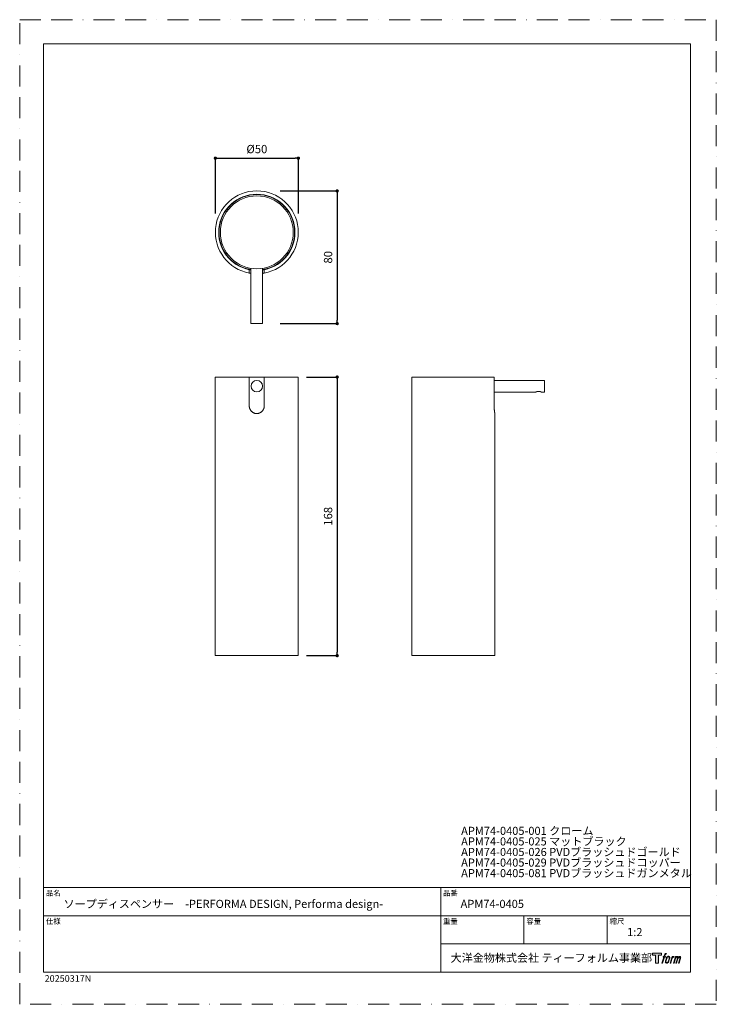
# Model space of a CAD drawing. Units: millimetres. Extents: x 0 to 420, y 0 to 594.
import ezdxf

# ---------------------------------------------------------------- set-up
doc = ezdxf.new("R2010")
doc.units = ezdxf.units.MM
doc.header["$PDMODE"] = 1
doc.header["$PDSIZE"] = -2
doc.linetypes.add('BORDER', pattern=[44.45, 12.7, -6.35, 12.7, -6.35, 0, -6.35])
doc.layers.add('BORDER', color=4, linetype='BORDER', lineweight=20, plot=False)
for name, color, linetype, lineweight in [('DIM', 3, 'Continuous', 13), ('MODEL', 7, 'Continuous', 20), ('TEMPLATE', 7, 'Continuous', 20)]:
    doc.layers.add(name, color=color, linetype=linetype, lineweight=lineweight)
doc.styles.add('ＭＳ ゴシック', font='msgothic.ttc', dxfattribs={"bigfont": 'ＭＳ ゴシック'})
doc.dimstyles.new('tfrom線あり', dxfattribs={"dimtxt": 5, "dimasz": 2, "dimexe": 0, "dimexo": 5, "dimgap": 3, "dimtad": 1, "dimdec": 0, "dimzin": 11, "dimdsep": 46, "dimtxsty": 'ＭＳ ゴシック', "dimblk": 'DOT', "dimcen": 0, "dimadec": 0, "dimazin": 0, "dimtfac": 1, "dimtdec": 0, "dimtix": 1, "dimtofl": 0, "dimtmove": 0, "dimatfit": 0, "dimldrblk": 'DOT', "dimfxl": 1, "dimfrac": 2, "dimtolj": 1, "dimtzin": 11, "dimarcsym": 0})

# ---------------------------------------------------------------- blocks, each defined once
blk = doc.blocks.new('_DOT')
at = {"color": 0, "linetype": 'ByBlock', "lineweight": -2}
blk.add_line((-0.5, 0), (-1, 0), dxfattribs=at)
at = {"color": 0, "linetype": 'ByBlock', "lineweight": -2, "const_width": 0.5}
blk.add_lwpolyline([(-0.25, 0, 1), (0.25, 0, 1)], format="xyb", close=True, dxfattribs=at)
blk = doc.blocks.new('*D14')
at = {"layer": 'Defpoints', "color": 0}
for p in [(152.02, 490.69), (152.02, 410.69), (191.42, 410.69)]:
    blk.add_point(p, dxfattribs=at)
at = {"layer": 'DIM', "color": 0, "lineweight": -2}
for p, q in [((157.02, 490.69), (191.42, 490.69)), ((191.42, 488.69), (191.42, 412.69)), ((157.02, 410.69), (191.42, 410.69))]:
    blk.add_line(p, q, dxfattribs=at)
at = {"layer": 'DIM', "color": 0, "lineweight": -2, "xscale": 2, "yscale": 2, "zscale": 2}
for p, rotation in [((191.42, 490.69), 90), ((191.42, 410.69), 270)]:
    blk.add_blockref('_DOT', p, dxfattribs=dict(at, rotation=rotation))
at = {"layer": 'DIM', "color": 0, "insert": (185.92, 450.69), "char_height": 5, "attachment_point": 5, "rotation": 90, "style": 'ＭＳ ゴシック'}
blk.add_mtext('\\A1;80', dxfattribs=at)
blk = doc.blocks.new('*D15')
at = {"layer": 'Defpoints', "color": 0}
for p in [(167.94, 378.4), (167.94, 210.37), (191.42, 210.37)]:
    blk.add_point(p, dxfattribs=at)
at = {"layer": 'DIM', "color": 0, "lineweight": -2}
for p, q in [((172.94, 378.4), (191.42, 378.4)), ((191.42, 376.4), (191.42, 212.37)), ((172.94, 210.37), (191.42, 210.37))]:
    blk.add_line(p, q, dxfattribs=at)
at = {"layer": 'DIM', "color": 0, "lineweight": -2, "xscale": 2, "yscale": 2, "zscale": 2}
for p, rotation in [((191.42, 378.4), 90), ((191.42, 210.37), 270)]:
    blk.add_blockref('_DOT', p, dxfattribs=dict(at, rotation=rotation))
at = {"layer": 'DIM', "color": 0, "insert": (185.92, 294.38), "char_height": 5, "attachment_point": 5, "rotation": 90, "style": 'ＭＳ ゴシック'}
blk.add_mtext('\\A1;168', dxfattribs=at)
blk = doc.blocks.new('*D16')
at = {"layer": 'Defpoints', "color": 0}
for p in [(168, 510.45), (118, 472.1), (168, 472.1)]:
    blk.add_point(p, dxfattribs=at)
at = {"layer": 'DIM', "color": 0, "lineweight": -2}
for p, q in [((118, 477.1), (118, 510.45)), ((120, 510.45), (166, 510.45)), ((168, 477.1), (168, 510.45))]:
    blk.add_line(p, q, dxfattribs=at)
at = {"layer": 'DIM', "color": 0, "lineweight": -2, "xscale": 2, "yscale": 2, "zscale": 2, "rotation": 180}
blk.add_blockref('_DOT', (118, 510.45), dxfattribs=at)
at = {"layer": 'DIM', "color": 0, "lineweight": -2, "xscale": 2, "yscale": 2, "zscale": 2}
blk.add_blockref('_DOT', (168, 510.45), dxfattribs=at)
at = {"layer": 'DIM', "color": 0, "insert": (143, 515.95), "char_height": 5, "attachment_point": 5, "style": 'ＭＳ ゴシック'}
blk.add_mtext('\\A1;%%c50', dxfattribs=at)

msp = doc.modelspace()

# ---------------------------------------------------------------- hatches: boundary and pattern name
at = {"layer": 'TEMPLATE'}
h = msp.add_hatch(color=256, dxfattribs=at)
h.paths.add_polyline_path([(386.96, 30.79), (386.96, 29.61), (385.09, 29.61), (385.09, 24.79), (383.44, 24.79), (383.44, 29.61), (381.6, 29.61), (381.6, 30.79)])
edge = h.paths.add_edge_path()
edge.add_spline(control_points=[(389.47, 30.64), (389.7, 30.71), (390, 30.65), (390, 30.65), (390, 30.65), (389.85, 30.23), (389.85, 30.23), (389.85, 30.23), (389.56, 30.29), (389.33, 30.11), (389.16, 29.98), (389.05, 29.61), (389, 29.47), (389, 29.47), (388.81, 28.87), (388.81, 28.87), (388.81, 28.87), (389.44, 28.87), (389.44, 28.87), (389.44, 28.87), (389.35, 28.49), (389.35, 28.49), (389.35, 28.49), (388.7, 28.49), (388.7, 28.49), (388.7, 28.49), (387.55, 24.79), (387.55, 24.79), (387.55, 24.79), (387.2, 24.79), (387.2, 24.79), (387.2, 24.79), (388.34, 28.49), (388.34, 28.49), (388.34, 28.49), (387.87, 28.49), (387.87, 28.49), (387.87, 28.49), (387.97, 28.87), (387.97, 28.87), (387.97, 28.87), (388.45, 28.87), (388.45, 28.87), (388.45, 28.87), (388.62, 29.39), (388.62, 29.39), (388.76, 29.83), (388.87, 30.06), (388.97, 30.24), (389.07, 30.41), (389.26, 30.59), (389.47, 30.64)], knot_values=[0, 0, 0, 0, 1, 1, 1, 2, 2, 2, 3, 3, 3, 4, 4, 4, 5, 5, 5, 6, 6, 6, 7, 7, 7, 8, 8, 8, 9, 9, 9, 10, 10, 10, 11, 11, 11, 12, 12, 12, 13, 13, 13, 14, 14, 14, 15, 15, 15, 16, 16, 16, 17, 17, 17, 17], degree=3, periodic=0)
edge = h.paths.add_edge_path()
edge.add_spline(control_points=[(390.34, 28.64), (390.13, 28.36), (389.96, 28.11), (389.69, 27.32), (389.44, 26.59), (389.28, 26.07), (389.26, 25.42), (389.24, 24.95), (389.53, 24.79), (389.96, 24.79), (390.14, 24.79), (390.61, 24.8), (390.94, 25.21), (391.17, 25.49), (391.38, 25.79), (391.67, 26.77), (391.9, 27.58), (392.07, 28.11), (392.06, 28.41), (392.06, 28.41), (392.06, 28.41), (392.06, 28.41), (391.98, 28.91), (391.62, 29.02), (391.41, 29.02), (391.2, 29.02), (390.66, 29.05), (390.34, 28.64)], knot_values=[0, 0, 0, 0, 1, 1, 1, 2, 2, 2, 3, 3, 3, 4, 4, 4, 5, 5, 5, 6, 6, 6, 7, 7, 7, 8, 8, 8, 9, 9, 9, 9], degree=3, periodic=0)
edge = h.paths.add_edge_path()
edge.add_spline(control_points=[(393.37, 28.86), (393.37, 28.86), (393.74, 28.86), (393.74, 28.86), (393.74, 28.86), (393.58, 28.33), (393.58, 28.33), (393.7, 28.47), (393.9, 28.67), (394.07, 28.77), (394.32, 28.92), (394.47, 28.94), (394.63, 28.94), (394.63, 28.94), (394.47, 28.44), (394.47, 28.44), (394.37, 28.48), (394.06, 28.4), (393.88, 28.27), (393.72, 28.15), (393.6, 28.05), (393.47, 27.8), (393.34, 27.55), (393.24, 27.16), (393.06, 26.58), (393.06, 26.58), (392.5, 24.79), (392.5, 24.79), (392.5, 24.79), (392.14, 24.79), (392.14, 24.79), (392.14, 24.79), (393.37, 28.86), (393.37, 28.86)], knot_values=[0, 0, 0, 0, 1, 1, 1, 2, 2, 2, 3, 3, 3, 4, 4, 4, 5, 5, 5, 6, 6, 6, 7, 7, 7, 8, 8, 8, 9, 9, 9, 10, 10, 10, 11, 11, 11, 11], degree=3, periodic=0)
edge = h.paths.add_edge_path()
edge.add_spline(control_points=[(395.41, 28.86), (395.41, 28.86), (395.73, 28.86), (395.73, 28.86), (395.73, 28.86), (395.57, 28.33), (395.57, 28.33), (395.71, 28.55), (395.84, 28.65), (396, 28.78), (396.17, 28.9), (396.37, 28.93), (396.51, 28.93), (396.69, 28.93), (396.85, 28.89), (396.94, 28.71), (397.01, 28.56), (397.01, 28.54), (396.99, 28.25), (397.17, 28.55), (397.3, 28.68), (397.52, 28.8), (397.75, 28.93), (397.88, 28.94), (398.04, 28.91), (398.27, 28.88), (398.42, 28.8), (398.5, 28.55), (398.57, 28.3), (398.53, 28.17), (398.44, 27.77), (398.39, 27.59), (398.33, 27.37), (398.25, 27.11), (398.25, 27.11), (397.52, 24.79), (397.52, 24.79), (397.52, 24.79), (397.14, 24.79), (397.14, 24.79), (397.14, 24.79), (397.78, 26.82), (397.78, 26.82), (397.91, 27.24), (398, 27.55), (398.05, 27.74), (398.11, 27.99), (398.13, 28.07), (398.1, 28.24), (398.08, 28.41), (397.99, 28.51), (397.85, 28.51), (397.7, 28.51), (397.58, 28.5), (397.4, 28.33), (397.23, 28.15), (397.09, 27.95), (396.98, 27.71), (396.87, 27.48), (396.76, 27.18), (396.64, 26.82), (396.64, 26.82), (396, 24.79), (396, 24.79), (396, 24.79), (395.65, 24.79), (395.65, 24.79), (395.65, 24.79), (396.38, 27.11), (396.38, 27.11), (396.45, 27.35), (396.51, 27.55), (396.55, 27.71), (396.62, 27.98), (396.63, 28.17), (396.58, 28.33), (396.54, 28.49), (396.45, 28.53), (396.31, 28.53), (396.19, 28.53), (396.08, 28.48), (395.94, 28.38), (395.78, 28.25), (395.71, 28.15), (395.63, 28.02), (395.52, 27.86), (395.47, 27.75), (395.37, 27.5), (395.28, 27.26), (395.19, 26.97), (395.13, 26.78), (395.13, 26.78), (394.5, 24.79), (394.5, 24.79), (394.5, 24.79), (394.13, 24.79), (394.13, 24.79), (394.13, 24.79), (395.41, 28.86), (395.41, 28.86)], knot_values=[0, 0, 0, 0, 1, 1, 1, 2, 2, 2, 3, 3, 3, 4, 4, 4, 5, 5, 5, 6, 6, 6, 7, 7, 7, 8, 8, 8, 9, 9, 9, 10, 10, 10, 11, 11, 11, 12, 12, 12, 13, 13, 13, 14, 14, 14, 15, 15, 15, 16, 16, 16, 17, 17, 17, 18, 18, 18, 19, 19, 19, 20, 20, 20, 21, 21, 21, 22, 22, 22, 23, 23, 23, 24, 24, 24, 25, 25, 25, 26, 26, 26, 27, 27, 27, 28, 28, 28, 29, 29, 29, 30, 30, 30, 31, 31, 31, 32, 32, 32, 33, 33, 33, 33], degree=3, periodic=0)
edge = h.paths.add_edge_path(flags=16)
edge.add_spline(control_points=[(389.65, 25.54), (389.64, 25.83), (389.73, 26.33), (389.96, 27.01), (390.28, 27.92), (390.46, 28.25), (390.63, 28.41), (390.87, 28.65), (391.19, 28.66), (391.28, 28.65), (391.42, 28.63), (391.61, 28.55), (391.62, 28.25), (391.63, 27.99), (391.56, 27.52), (391.3, 26.77), (391, 25.9), (390.82, 25.55), (390.68, 25.41), (390.41, 25.13), (390.13, 25.15), (390.08, 25.15), (390.03, 25.15), (389.65, 25.21), (389.65, 25.54)], knot_values=[0, 0, 0, 0, 1, 1, 1, 2, 2, 2, 3, 3, 3, 4, 4, 4, 5, 5, 5, 6, 6, 6, 7, 7, 7, 8, 8, 8, 8], degree=3, periodic=0)

# ---------------------------------------------------------------- linework, layer by layer
at = {"layer": 'BORDER'}
msp.add_lwpolyline([(0, 0), (0, 594), (420, 594), (420, 0)], close=True, dxfattribs=at)
at = {"layer": 'MODEL'}
for p, q in [((147.43, 443.13), (147.43, 441.1)), ((286.08, 369.38), (311.29, 369.38)), ((314.49, 369.38), (316.49, 369.38))]:
    msp.add_line(p, q, dxfattribs=at)
for points in [[(138.44, 441.1), (138.44, 443.13), (138.48, 443.13), (138.51, 443.13), (138.54, 443.13), (138.57, 443.13), (138.63, 443.1), (138.7, 443.1), (138.76, 443.07), (138.83, 443.07), (138.92, 443.07), (139.02, 443.03), (139.11, 443.03), (139.21, 443), (139.33, 442.97), (139.43, 442.97)], [(139.43, 440.94), (139.33, 440.97), (139.21, 440.97), (139.11, 441), (139.02, 441), (138.92, 441.03), (138.83, 441.03), (138.76, 441.03), (138.7, 441.07), (138.63, 441.07), (138.57, 441.07), (138.54, 441.1), (138.51, 441.1), (138.48, 441.1), (138.44, 441.1)], [(146.45, 443.99), (146.45, 410.68), (146.38, 410.68), (146.16, 410.68), (145.84, 410.68), (145.4, 410.68), (144.89, 410.68), (144.29, 410.68), (143.62, 410.68), (142.95, 410.68), (142.25, 410.68), (141.59, 410.68), (140.98, 410.68), (140.48, 410.68), (140.03, 410.68), (139.71, 410.68), (139.49, 410.68), (139.43, 410.68), (139.43, 443.99)], [(146.45, 442.97), (146.54, 442.97), (146.67, 443), (146.76, 443.03), (146.86, 443.03), (146.95, 443.07), (147.05, 443.07), (147.11, 443.07), (147.18, 443.1), (147.24, 443.1), (147.3, 443.13), (147.33, 443.13), (147.37, 443.13), (147.4, 443.13), (147.43, 443.13)], [(147.43, 441.1), (147.4, 441.1), (147.37, 441.1), (147.33, 441.1), (147.3, 441.07), (147.24, 441.07), (147.18, 441.07), (147.11, 441.03), (147.05, 441.03), (146.95, 441.03), (146.86, 441), (146.76, 441), (146.67, 440.97), (146.54, 440.97), (146.45, 440.94)], [(117.93, 378.4), (118, 378.4), (118.19, 378.4), (118.54, 378.4), (119.01, 378.4), (119.59, 378.4), (120.32, 378.4), (121.14, 378.4), (122.09, 378.4), (123.17, 378.4), (124.32, 378.4), (125.59, 378.4), (126.95, 378.4), (128.41, 378.4), (129.94, 378.4), (131.52, 378.4), (133.21, 378.4), (134.89, 378.4), (136.67, 378.4), (138.44, 378.4)], [(117.93, 378.4), (117.93, 210.37)], [(138.44, 360.91), (138.44, 378.4), (139.94, 378.4), (141.43, 378.4), (142.95, 378.4), (144.45, 378.4), (145.94, 378.4), (147.43, 378.4), (147.43, 360.91), (147.43, 360.68), (147.43, 360.46), (147.4, 360.24), (147.37, 360.02), (147.3, 359.79), (147.24, 359.6), (147.21, 359.48), (147.18, 359.38), (147.14, 359.29), (147.08, 359.16), (147.05, 359.06), (147.02, 358.97), (146.95, 358.87), (146.89, 358.78), (146.79, 358.56), (146.67, 358.4), (146.54, 358.21), (146.41, 358.02), (146.25, 357.86), (146.13, 357.7), (145.97, 357.57), (145.81, 357.41), (145.62, 357.29), (145.46, 357.16), (145.27, 357.03), (145.08, 356.94), (144.95, 356.87), (144.86, 356.84), (144.76, 356.78), (144.67, 356.75), (144.57, 356.68), (144.45, 356.65), (144.35, 356.62), (144.22, 356.59), (144.03, 356.52), (143.81, 356.49), (143.59, 356.43), (143.37, 356.43), (143.14, 356.4), (142.95, 356.4), (142.73, 356.4), (142.51, 356.43), (142.29, 356.43), (142.06, 356.49), (141.84, 356.52), (141.65, 356.59), (141.52, 356.62), (141.43, 356.65), (141.3, 356.68), (141.21, 356.75), (141.11, 356.78), (141.02, 356.84), (140.92, 356.87), (140.79, 356.94), (140.6, 357.03), (140.41, 357.16), (140.25, 357.29), (140.06, 357.41), (139.9, 357.57), (139.75, 357.7), (139.62, 357.86), (139.46, 358.02), (139.33, 358.21), (139.21, 358.4), (139.08, 358.56), (138.98, 358.78), (138.92, 358.87), (138.86, 358.97), (138.83, 359.06), (138.79, 359.16), (138.73, 359.29), (138.7, 359.38), (138.67, 359.48), (138.63, 359.6), (138.57, 359.79), (138.51, 360.02), (138.48, 360.24), (138.44, 360.46), (138.44, 360.68), (138.44, 360.91)], [(147.43, 378.4), (149.21, 378.4), (150.99, 378.4), (152.67, 378.4), (154.35, 378.4), (155.94, 378.4), (157.46, 378.4), (158.92, 378.4), (160.29, 378.4), (161.56, 378.4), (162.7, 378.4), (163.78, 378.4), (164.73, 378.4), (165.56, 378.4), (166.29, 378.4), (166.86, 378.4), (167.34, 378.4), (167.69, 378.4), (167.88, 378.4), (167.94, 378.4)], [(167.94, 210.37), (167.94, 378.4)], [(286.49, 356.4), (286.46, 356.43), (286.46, 356.49), (286.46, 356.52), (286.46, 356.59), (286.43, 356.62), (286.43, 356.65), (286.43, 356.68), (286.43, 356.75), (286.39, 356.78), (286.39, 356.84), (286.39, 356.87), (286.39, 356.94), (286.36, 357.03), (286.36, 357.16), (286.33, 357.29), (286.3, 357.41), (286.3, 357.57), (286.27, 357.7), (286.27, 357.86), (286.24, 358.02), (286.2, 358.21), (286.2, 358.4), (286.17, 358.56), (286.17, 358.78), (286.14, 358.87), (286.14, 358.97), (286.14, 359.06), (286.14, 359.16), (286.11, 359.29), (286.11, 359.38), (286.11, 359.48), (286.11, 359.6), (286.08, 359.79), (286.08, 360.02), (286.08, 360.24), (286.08, 360.46), (286.08, 360.68), (286.08, 360.91), (286.08, 378.4), (285.66, 378.4), (285.16, 378.4), (284.52, 378.4), (283.76, 378.4), (282.9, 378.4), (281.92, 378.4), (280.81, 378.4), (279.63, 378.4), (278.33, 378.4), (276.97, 378.4), (275.5, 378.4), (273.98, 378.4), (272.36, 378.4), (270.71, 378.4), (269.03, 378.4), (267.28, 378.4), (265.5, 378.4), (263.73, 378.4), (261.92, 378.4), (260.11, 378.4), (258.3, 378.4), (256.52, 378.4), (254.77, 378.4), (253.06, 378.4), (251.38, 378.4), (249.76, 378.4), (248.2, 378.4), (246.68, 378.4), (245.28, 378.4), (243.95, 378.4), (242.71, 378.4), (241.57, 378.4), (240.52, 378.4), (239.6, 378.4), (238.77, 378.4), (238.07, 378.4), (237.5, 378.4), (237.06, 378.4), (236.71, 378.4), (236.52, 378.4), (236.45, 378.4)], [(236.45, 378.4), (236.45, 210.37)], [(286.08, 376.4), (316.49, 376.4), (316.49, 376.34), (316.49, 376.14), (316.49, 375.8), (316.49, 375.38), (316.49, 374.84), (316.49, 374.24), (316.49, 373.57), (316.49, 372.91), (316.49, 372.21), (316.49, 371.54), (316.49, 370.94), (316.49, 370.43), (316.49, 369.99), (316.49, 369.67), (316.49, 369.48), (316.49, 369.38)], [(311.29, 369.38), (311.29, 369.41), (311.32, 369.41), (311.35, 369.41), (311.38, 369.45), (311.41, 369.45), (311.44, 369.48), (311.48, 369.48), (311.51, 369.51), (311.57, 369.51), (311.6, 369.54), (311.67, 369.54), (311.7, 369.57), (311.76, 369.57), (311.83, 369.6), (311.86, 369.6), (311.92, 369.64), (311.98, 369.67), (312.05, 369.67), (312.14, 369.7), (312.21, 369.7), (312.27, 369.73), (312.33, 369.73), (312.43, 369.76), (312.49, 369.76), (312.59, 369.76), (312.65, 369.76), (312.75, 369.76), (312.81, 369.79), (312.87, 369.79), (312.97, 369.79), (313.03, 369.76), (313.13, 369.76), (313.19, 369.76), (313.29, 369.76), (313.35, 369.76), (313.44, 369.73), (313.51, 369.73), (313.57, 369.7), (313.64, 369.7), (313.73, 369.67), (313.79, 369.67), (313.86, 369.64), (313.92, 369.6), (313.95, 369.6), (314.02, 369.57), (314.08, 369.57), (314.11, 369.54), (314.17, 369.54), (314.21, 369.51), (314.27, 369.51), (314.3, 369.48), (314.33, 369.48), (314.37, 369.45), (314.4, 369.45), (314.43, 369.41), (314.46, 369.41), (314.49, 369.41), (314.49, 369.38)], [(286.49, 210.37), (286.49, 356.4)], [(117.93, 210.37), (118, 210.37), (118.19, 210.37), (118.51, 210.37), (118.95, 210.37), (119.52, 210.37), (120.19, 210.37), (120.98, 210.37), (121.9, 210.37), (122.92, 210.37), (124.03, 210.37), (125.27, 210.37), (126.57, 210.37), (127.97, 210.37), (129.43, 210.37), (130.95, 210.37), (132.54, 210.37), (134.19, 210.37), (135.9, 210.37), (137.62, 210.37), (139.37, 210.37), (141.14, 210.37), (142.95, 210.37), (144.73, 210.37), (146.51, 210.37), (148.25, 210.37), (149.97, 210.37), (151.68, 210.37), (153.33, 210.37), (154.92, 210.37), (156.45, 210.37), (157.91, 210.37), (159.3, 210.37), (160.61, 210.37), (161.84, 210.37), (162.95, 210.37), (163.97, 210.37), (164.89, 210.37), (165.69, 210.37), (166.35, 210.37), (166.92, 210.37), (167.37, 210.37), (167.69, 210.37), (167.88, 210.37), (167.94, 210.37)], [(236.45, 210.37), (236.52, 210.37), (236.71, 210.37), (237.02, 210.37), (237.47, 210.37), (238.04, 210.37), (238.71, 210.37), (239.5, 210.37), (240.42, 210.37), (241.44, 210.37), (242.58, 210.37), (243.79, 210.37), (245.09, 210.37), (246.49, 210.37), (247.95, 210.37), (249.47, 210.37), (251.09, 210.37), (252.74, 210.37), (254.42, 210.37), (256.14, 210.37), (257.92, 210.37), (259.69, 210.37), (261.47, 210.37), (263.25, 210.37), (265.03, 210.37), (266.77, 210.37), (268.52, 210.37), (270.2, 210.37), (271.85, 210.37), (273.44, 210.37), (275, 210.37), (276.46, 210.37), (277.85, 210.37), (279.16, 210.37), (280.36, 210.37), (281.47, 210.37), (282.52, 210.37), (283.41, 210.37), (284.2, 210.37), (284.9, 210.37), (285.47, 210.37), (285.92, 210.37), (286.24, 210.37), (286.43, 210.37), (286.49, 210.37)]]:
    msp.add_lwpolyline(points, dxfattribs=at)
for points in [[(147.47, 441.12), (160.19, 443.45), (169.04, 455.1), (167.87, 467.98), (166.7, 480.86), (155.9, 490.72), (142.97, 490.72), (130.04, 490.72), (119.24, 480.86), (118.07, 467.98), (116.9, 455.1), (125.75, 443.45), (138.47, 441.12)], [(147.47, 443.16), (159.07, 445.48), (167.02, 456.21), (165.86, 467.98), (164.7, 479.75), (154.8, 488.72), (142.97, 488.72), (131.14, 488.72), (121.24, 479.75), (120.08, 467.98), (118.92, 456.21), (126.87, 445.48), (138.47, 443.16)], [(146.47, 443.21), (158.23, 445.04), (166.6, 455.61), (165.68, 467.47), (164.76, 479.34), (154.87, 488.5), (142.97, 488.5), (131.07, 488.5), (121.17, 479.34), (120.26, 467.47), (119.34, 455.61), (127.71, 445.04), (139.47, 443.21)], [(164.95, 465.72), (164.95, 477.88), (155.11, 487.74), (142.97, 487.74), (130.83, 487.74), (120.98, 477.88), (120.98, 465.72), (120.98, 453.56), (130.83, 443.7), (142.97, 443.7), (155.11, 443.7), (164.95, 453.56), (164.95, 465.72)], [(146.48, 372.92), (146.48, 374.86), (144.91, 376.43), (142.97, 376.43), (141.03, 376.43), (139.46, 374.86), (139.46, 372.92), (139.46, 370.98), (141.03, 369.41), (142.97, 369.41), (144.91, 369.41), (146.48, 370.98), (146.48, 372.92)]]:
    msp.add_open_spline(points, degree=3, knots=[0, 0, 0, 0, 1, 1, 1, 2, 2, 2, 3, 3, 3, 4, 4, 4, 4], dxfattribs=at)
at = {"layer": 'TEMPLATE'}
for p, q in [((404.44, 70.43), (14.44, 70.43)), ((253.84, 19.43), (253.84, 70.43)), ((404.44, 53.43), (14.44, 53.43)), ((304.04, 36.43), (304.04, 53.43)), ((354.24, 36.43), (354.24, 53.43)), ((404.44, 36.43), (253.84, 36.43))]:
    msp.add_line(p, q, dxfattribs=at)
at = {"layer": 'TEMPLATE', "flags": 128}
msp.add_lwpolyline([(404.44, 579.43), (14.44, 579.43), (14.44, 19.43), (404.44, 19.43), (404.44, 579.43)], dxfattribs=at)
at = {"layer": 'TEMPLATE'}
msp.add_lwpolyline([(386.96, 30.79), (386.96, 29.61), (385.09, 29.61), (385.09, 24.79), (383.44, 24.79), (383.44, 29.61), (381.6, 29.61), (381.6, 30.79), (386.96, 30.79)], dxfattribs=at)
for points, knots in [([(389.47, 30.64), (389.7, 30.71), (390, 30.65), (390, 30.65), (390, 30.65), (389.85, 30.23), (389.85, 30.23), (389.85, 30.23), (389.56, 30.29), (389.33, 30.11), (389.16, 29.98), (389.05, 29.61), (389, 29.47), (389, 29.47), (388.81, 28.87), (388.81, 28.87), (388.81, 28.87), (389.44, 28.87), (389.44, 28.87), (389.44, 28.87), (389.35, 28.49), (389.35, 28.49), (389.35, 28.49), (388.7, 28.49), (388.7, 28.49), (388.7, 28.49), (387.55, 24.79), (387.55, 24.79), (387.55, 24.79), (387.2, 24.79), (387.2, 24.79), (387.2, 24.79), (388.34, 28.49), (388.34, 28.49), (388.34, 28.49), (387.87, 28.49), (387.87, 28.49), (387.87, 28.49), (387.97, 28.87), (387.97, 28.87), (387.97, 28.87), (388.45, 28.87), (388.45, 28.87), (388.45, 28.87), (388.62, 29.39), (388.62, 29.39), (388.76, 29.83), (388.87, 30.06), (388.97, 30.24), (389.07, 30.41), (389.26, 30.59), (389.47, 30.64)], [0, 0, 0, 0, 1, 1, 1, 2, 2, 2, 3, 3, 3, 4, 4, 4, 5, 5, 5, 6, 6, 6, 7, 7, 7, 8, 8, 8, 9, 9, 9, 10, 10, 10, 11, 11, 11, 12, 12, 12, 13, 13, 13, 14, 14, 14, 15, 15, 15, 16, 16, 16, 17, 17, 17, 17]), ([(390.34, 28.64), (390.13, 28.36), (389.96, 28.11), (389.69, 27.32), (389.44, 26.59), (389.28, 26.07), (389.26, 25.42), (389.24, 24.95), (389.53, 24.79), (389.96, 24.79), (390.14, 24.79), (390.61, 24.8), (390.94, 25.21), (391.17, 25.49), (391.38, 25.79), (391.67, 26.77), (391.9, 27.58), (392.07, 28.11), (392.06, 28.41), (392.06, 28.41), (392.06, 28.41), (392.06, 28.41), (391.98, 28.91), (391.62, 29.02), (391.41, 29.02), (391.2, 29.02), (390.66, 29.05), (390.34, 28.64)], [0, 0, 0, 0, 1, 1, 1, 2, 2, 2, 3, 3, 3, 4, 4, 4, 5, 5, 5, 6, 6, 6, 7, 7, 7, 8, 8, 8, 9, 9, 9, 9]), ([(389.65, 25.54), (389.64, 25.83), (389.73, 26.33), (389.96, 27.01), (390.28, 27.92), (390.46, 28.25), (390.63, 28.41), (390.87, 28.65), (391.19, 28.66), (391.28, 28.65), (391.42, 28.63), (391.61, 28.55), (391.62, 28.25), (391.63, 27.99), (391.56, 27.52), (391.3, 26.77), (391, 25.9), (390.82, 25.55), (390.68, 25.41), (390.41, 25.13), (390.13, 25.15), (390.08, 25.15), (390.03, 25.15), (389.65, 25.21), (389.65, 25.54)], [0, 0, 0, 0, 1, 1, 1, 2, 2, 2, 3, 3, 3, 4, 4, 4, 5, 5, 5, 6, 6, 6, 7, 7, 7, 8, 8, 8, 8]), ([(393.37, 28.86), (393.37, 28.86), (393.74, 28.86), (393.74, 28.86), (393.74, 28.86), (393.58, 28.33), (393.58, 28.33), (393.7, 28.47), (393.9, 28.67), (394.07, 28.77), (394.32, 28.92), (394.47, 28.94), (394.63, 28.94), (394.63, 28.94), (394.47, 28.44), (394.47, 28.44), (394.37, 28.48), (394.06, 28.4), (393.88, 28.27), (393.72, 28.15), (393.6, 28.05), (393.47, 27.8), (393.34, 27.55), (393.24, 27.16), (393.06, 26.58), (393.06, 26.58), (392.5, 24.79), (392.5, 24.79), (392.5, 24.79), (392.14, 24.79), (392.14, 24.79), (392.14, 24.79), (393.37, 28.86), (393.37, 28.86)], [0, 0, 0, 0, 1, 1, 1, 2, 2, 2, 3, 3, 3, 4, 4, 4, 5, 5, 5, 6, 6, 6, 7, 7, 7, 8, 8, 8, 9, 9, 9, 10, 10, 10, 11, 11, 11, 11]), ([(395.41, 28.86), (395.41, 28.86), (395.73, 28.86), (395.73, 28.86), (395.73, 28.86), (395.57, 28.33), (395.57, 28.33), (395.71, 28.55), (395.84, 28.65), (396, 28.78), (396.17, 28.9), (396.37, 28.93), (396.51, 28.93), (396.69, 28.93), (396.85, 28.89), (396.94, 28.71), (397.01, 28.56), (397.01, 28.54), (396.99, 28.25), (397.17, 28.55), (397.3, 28.68), (397.52, 28.8), (397.75, 28.93), (397.88, 28.94), (398.04, 28.91), (398.27, 28.88), (398.42, 28.8), (398.5, 28.55), (398.57, 28.3), (398.53, 28.17), (398.44, 27.77), (398.39, 27.59), (398.33, 27.37), (398.25, 27.11), (398.25, 27.11), (397.52, 24.79), (397.52, 24.79), (397.52, 24.79), (397.14, 24.79), (397.14, 24.79), (397.14, 24.79), (397.78, 26.82), (397.78, 26.82), (397.91, 27.24), (398, 27.55), (398.05, 27.74), (398.11, 27.99), (398.13, 28.07), (398.1, 28.24), (398.08, 28.41), (397.99, 28.51), (397.85, 28.51), (397.7, 28.51), (397.58, 28.5), (397.4, 28.33), (397.23, 28.15), (397.09, 27.95), (396.98, 27.71), (396.87, 27.48), (396.76, 27.18), (396.64, 26.82), (396.64, 26.82), (396, 24.79), (396, 24.79), (396, 24.79), (395.65, 24.79), (395.65, 24.79), (395.65, 24.79), (396.38, 27.11), (396.38, 27.11), (396.45, 27.35), (396.51, 27.55), (396.55, 27.71), (396.62, 27.98), (396.63, 28.17), (396.58, 28.33), (396.54, 28.49), (396.45, 28.53), (396.31, 28.53), (396.19, 28.53), (396.08, 28.48), (395.94, 28.38), (395.78, 28.25), (395.71, 28.15), (395.63, 28.02), (395.52, 27.86), (395.47, 27.75), (395.37, 27.5), (395.28, 27.26), (395.19, 26.97), (395.13, 26.78), (395.13, 26.78), (394.5, 24.79), (394.5, 24.79), (394.5, 24.79), (394.13, 24.79), (394.13, 24.79), (394.13, 24.79), (395.41, 28.86), (395.41, 28.86)], [0, 0, 0, 0, 1, 1, 1, 2, 2, 2, 3, 3, 3, 4, 4, 4, 5, 5, 5, 6, 6, 6, 7, 7, 7, 8, 8, 8, 9, 9, 9, 10, 10, 10, 11, 11, 11, 12, 12, 12, 13, 13, 13, 14, 14, 14, 15, 15, 15, 16, 16, 16, 17, 17, 17, 18, 18, 18, 19, 19, 19, 20, 20, 20, 21, 21, 21, 22, 22, 22, 23, 23, 23, 24, 24, 24, 25, 25, 25, 26, 26, 26, 27, 27, 27, 28, 28, 28, 29, 29, 29, 30, 30, 30, 31, 31, 31, 32, 32, 32, 33, 33, 33, 33])]:
    msp.add_open_spline(points, degree=3, knots=knots, dxfattribs=at)

# ---------------------------------------------------------------- texts
at = {"layer": 'TEMPLATE', "attachment_point": 1, "line_spacing_factor": 0.782827, "style": 'ＭＳ ゴシック'}
for s, insert, char_height in [('APM74-0405-001 クローム\\PAPM74-0405-025 マットブラック\\PAPM74-0405-026 PVDブラッシュドゴールド\\PAPM74-0405-029 PVDブラッシュドコッパー\\PAPM74-0405-081 PVDブラッシュドガンメタル', (266.16, 107.09), 4.8865), ('品名', (15.84, 68.75), 3.258), ('品番', (255.24, 68.75), 3.258), ('ソープディスペンサー\u3000-PERFORMA DESIGN, Performa design-', (26.44, 63.03), 4.8865), ('APM74-0405', (265.84, 63.03), 4.887), ('仕様', (15.84, 51.75), 3.258), ('重量', (255.24, 51.75), 3.258), ('容量', (305.44, 51.75), 3.258), ('縮尺', (355.64, 51.75), 3.258), ('{1:2}', (366.24, 46.03), 4.887), ('大洋金物株式会社 ティーフォルム事業部', (259.81, 30.45), 4.8865)]:
    msp.add_mtext(s, dxfattribs=dict(at, insert=insert, char_height=char_height))
at = {"layer": 'TEMPLATE', "insert": (15.01, 17.58), "char_height": 4, "attachment_point": 1, "style": 'ＭＳ ゴシック'}
msp.add_mtext('20250317N', dxfattribs=at)

# ---------------------------------------------------------------- dimensions: what is measured, and where the dimension line sits
at = {"layer": 'DIM'}
dim = msp.add_linear_dim(base=(168, 510.45), p1=(118, 472.1), p2=(168, 472.1), dimstyle='tfrom線あり', override={"dimpost": '%%c<>'}, dxfattribs=at)
dim.commit()
dim.dimension.update_dxf_attribs({"geometry": '*D16', "text_midpoint": (143, 515.95)})
for base, p1, p2, picture, middle in [((191.42, 410.69), (152.02, 490.69), (152.02, 410.69), '*D14', (185.92, 450.69)), ((191.42, 210.37), (167.94, 378.4), (167.94, 210.37), '*D15', (185.92, 294.38))]:
    dim = msp.add_linear_dim(base=base, p1=p1, p2=p2, angle=90, dimstyle='tfrom線あり', override={"dimpost": '<>'}, dxfattribs=at)
    dim.commit()
    dim.dimension.update_dxf_attribs({"geometry": picture, "text_midpoint": middle})

doc.saveas('drawing.dxf')
